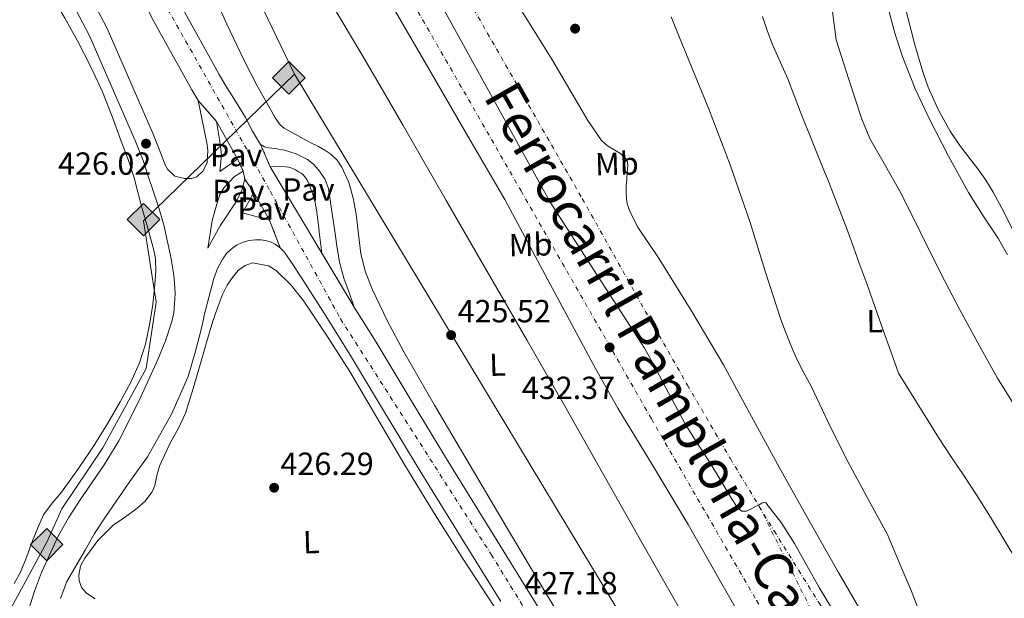
# Model space of a CAD drawing. Units: metres. Extents: x 607377 to 610822, y 4733896 to 4736261.
# Drawn here: x 610109 to 610417, y 4735895 to 4736076 of the extents above; entities that cross this region are included whole.
import ezdxf
from ezdxf.enums import TextEntityAlignment as Align

# ---------------------------------------------------------------- set-up
doc = ezdxf.new("R2010")
doc.units = ezdxf.units.M
doc.header["$MEASUREMENT"] = 0
doc.linetypes.add('DGN Style 4', pattern=[2.7856150101045474, 1.391937544087219, -0.6959687720436097, 0.001739921930109024, -0.6959687720436097])
doc.linetypes.add('DGN Style 5', pattern=[1.217945351076317, 0.5219765790327072, -0.6959687720436097])
for name, color, linetype, lineweight in [('Carretera', 9, 'Continuous', 0), ('Cierre de vial', 7, 'DGN Style 5', 0), ('Cota de punto acotado terreno', 7, 'Continuous', 0), ('Curva de nivel intermedia', 30, 'Continuous', 0), ('Eje de carretera', 7, 'DGN Style 4', 0), ('Etiqueta de uso rústico', 92, 'Continuous', 0), ('Ferrocarril vía estrecha', 7, 'DGN Style 4', 0), ('Gasoducto', 7, 'Continuous', 13), ('Línea de asfalto', 7, 'Continuous', 13), ('Línea de cambio de uso (parcela vista)', 92, 'Continuous', 0), ('Nave industrial', 1, 'Continuous', 13), ('Pavimento', 7, 'Continuous', 0), ('Punto acotado terreno (símbolo)', 7, 'Continuous', 0), ('Registro Gasoducto', 7, 'Continuous', 0), ('Texto de Línea de Ferrocarril', 7, 'Continuous', 0)]:
    doc.layers.add(name, color=color, linetype=linetype, lineweight=lineweight)
doc.styles.add('Style-Arial', font='arial.ttf')

# ---------------------------------------------------------------- blocks, each defined once
blk = doc.blocks.new('5PATER')
at = {"layer": 'Punto acotado terreno (símbolo)', "linetype": 'Continuous', "lineweight": 0}
h = blk.add_hatch(color=51, dxfattribs=at)
edge = h.paths.add_edge_path()
edge.add_ellipse((0, 0), major_axis=(-0.1095731443231308, -0.1110710700762829), ratio=0.9994222409660317, start_angle=0, end_angle=360)
blk = doc.blocks.new('5GASO')
at = {"layer": 'Nave industrial', "linetype": 'Continuous', "lineweight": 0}
for color, points in [(253, [(0, -0.5090000823999756), (-0.509, -8.239997558519242e-08), (0, 0.5089999176000244), (0.0235, 0.2499999176000244), (0.0234, 0.25), (-0.03160000000000001, 0.2425), (-0.0786, 0.2215), (-0.1176, 0.1855), (-0.1481, 0.135), (-0.1681, 0.07150000000000001), (-0.1746, -0.004), (-0.1681, -0.078), (-0.1481, -0.142), (-0.1166, -0.1935), (-0.0756, -0.23), (-0.0266, -0.252), (0.0294, -0.2595), (0.0295, -0.2595000823999757)]), (253, [(0, -0.5090000823999756), (0.0295, -0.2595000823999757), (0.0294, -0.2595), (0.0784, -0.254), (0.1274, -0.237), (0.1704, -0.212), (0.2024, -0.183), (0.2024, 0.014), (0.0234, 0.014), (0.0234, -0.07100000000000002), (0.1269, -0.07100000000000002), (0.1269, -0.133), (0.1039, -0.15), (0.0779, -0.1635), (0.0509, -0.172), (0.02490000000000001, -0.1745), (-0.0011, -0.172), (-0.0241, -0.1645), (-0.0446, -0.152), (-0.0621, -0.1345), (-0.0786, -0.109), (-0.0901, -0.0775), (-0.09710000000000002, -0.041), (-0.09910000000000002, 0.001), (-0.09710000000000002, 0.0395), (-0.0911, 0.07300000000000001), (-0.0806, 0.1015), (-0.0656, 0.1245), (-0.04760000000000001, 0.142), (-0.0266, 0.155), (-0.0036, 0.1625), (0.0224, 0.165), (0.0549, 0.1595), (0.0829, 0.143), (0.1044, 0.1165), (0.1174, 0.08), (0.1929, 0.099), (0.1849, 0.134), (0.1729, 0.1645), (0.1574, 0.19), (0.1379, 0.2115), (0.1144, 0.2285), (0.08790000000000002, 0.2405), (0.0574, 0.2475000000000001), (0.0234, 0.25), (0.0235, 0.2499999176000244), (0, 0.5089999176000244), (0.509, -8.239997558519242e-08)]), (7, [(0.0295, -0.2595000823999757), (-0.0265, -0.2520000823999757), (-0.0755, -0.2300000823999756), (-0.1165, -0.1935000823999756), (-0.148, -0.1420000823999756), (-0.168, -0.07800008239997559), (-0.1745, -0.004000082399975585), (-0.168, 0.07149991760002442), (-0.148, 0.1349999176000244), (-0.1175, 0.1854999176000244), (-0.0785, 0.2214999176000244), (-0.0315, 0.2424999176000244), (0.0235, 0.2499999176000244), (0.0575, 0.2474999176000244), (0.08800000000000001, 0.2404999176000244), (0.1145, 0.2284999176000244), (0.138, 0.2114999176000244), (0.1575, 0.1899999176000245), (0.173, 0.1644999176000244), (0.185, 0.1339999176000244), (0.193, 0.09899991760002441), (0.1175, 0.07999991760002441), (0.1045, 0.1164999176000244), (0.083, 0.1429999176000244), (0.055, 0.1594999176000245), (0.0225, 0.1649999176000244), (-0.0035, 0.1624999176000244), (-0.0265, 0.1549999176000244), (-0.0475, 0.1419999176000244), (-0.0655, 0.1244999176000244), (-0.0805, 0.1014999176000244), (-0.091, 0.07299991760002442), (-0.097, 0.03949991760002441), (-0.099, 0.0009999176000244148), (-0.097, -0.04100008239997559), (-0.09000000000000001, -0.07750008239997559), (-0.0785, -0.1090000823999756), (-0.062, -0.1345000823999756), (-0.0445, -0.1520000823999756), (-0.024, -0.1645000823999756), (-0.001, -0.1720000823999756), (0.025, -0.1745000823999756), (0.05100000000000001, -0.1720000823999756), (0.078, -0.1635000823999756), (0.104, -0.1500000823999756), (0.127, -0.1330000823999756), (0.127, -0.07100008239997559), (0.0235, -0.07100008239997559), (0.0235, 0.01399991760002442), (0.2025, 0.01399991760002442), (0.2025, -0.1830000823999756), (0.1705, -0.2120000823999756), (0.1275, -0.2370000823999756), (0.0785, -0.2540000823999757)])]:
    blk.add_hatch(color=color, dxfattribs=at).paths.add_polyline_path(points)
at = {"layer": 'Nave industrial', "color": 7, "linetype": 'Continuous', "lineweight": 0, "flags": 128}
blk.add_lwpolyline([(0, -0.5090000823999756), (0.509, -8.239997558519242e-08), (0, 0.5089999176000244), (-0.509, -8.239997558519242e-08), (0, -0.5090000823999756)], close=True, dxfattribs=at)

msp = doc.modelspace()

# ---------------------------------------------------------------- linework, layer by layer
at = {"layer": 'Carretera', "color": 9, "linetype": 'Continuous', "lineweight": 0}
for points in [[(610259.089999999, 4735894.060000001, 427.1499999999942), (610246.7300000006, 4735914.03, 427.1699999999983), (610234.379999999, 4735933.999999999, 427.2100000000065), (610223.3599999995, 4735952.210000002, 427.3300000000018), (610212.3999999982, 4735970.449999998, 427.5299999999989), (610204.3700000016, 4735983.33, 427.8099999999977), (610196.2199999979, 4735996.140000001, 428.0299999999989), (610193.8599999996, 4735999.749999999, 428.0200000000041), (610191.3799999985, 4736003.300000001, 428.0099999999948), (610190.1000000022, 4736004.630000001, 428.0099999999948), (610186.7399999984, 4736013.33, 428.5200000000041), (610181.8399999988, 4736022.000000001, 428.570000000007), (610178.98, 4736026.109999999, 428.5200000000041), (610178.4999999994, 4736028.61, 428.6999999999971), (610176.6700000011, 4736032.529999998, 428.9199999999983), (610170.1599999999, 4736044.130000001, 428.9700000000012), (610164.4200000024, 4736050.710000002, 427.8899999999995), (610162.4499999986, 4736054.040000002, 427.9400000000023), (610150.5199999994, 4736075.48, 428.5), (610139.2199999985, 4736097.38, 429.1699999999983)], [(610159.1400000005, 4736080.109999998, 428.5), (610170.9400000023, 4736058.91, 427.9400000000023), (610172.899999998, 4736055.59, 427.8899999999995), (610176.0599999987, 4736050.499999999, 428.179999999993), (610179.2199999992, 4736045.41, 428.4600000000065), (610181.3899999995, 4736041.149999999, 428.3899999999995), (610183.920000002, 4736036.960000001, 428.1399999999995), (610186.9799999997, 4736030, 428.5399999999936), (610203.0900000009, 4736002.960000002, 428.3800000000047), (610213.2600000009, 4735986.07, 427.7700000000041), (610220.0699999994, 4735975.150000001, 427.5299999999989), (610231.0700000009, 4735956.850000001, 427.3300000000018), (610242.0599999991, 4735938.689999999, 427.2100000000065), (610254.3799999993, 4735918.76, 427.1699999999983), (610266.7399999977, 4735898.8, 427.1499999999942), (610280.2899999997, 4735876.890000001, 427.1600000000035)]]:
    msp.add_polyline3d(points, dxfattribs=at)
at = {"layer": 'Cierre de vial', "color": 7, "linetype": 'DGN Style 5', "lineweight": 0, "extrusion": (-0.08069249718042228, 0.09250115534280809, 0.9924375331269135), "elevation": 389279.1257927322, "flags": 128}
msp.add_lwpolyline([(-3573132.770632347, -3143829.050039229), (-3573132.770632347, -3143820.251721209)], dxfattribs=at)
at = {"layer": 'Cierre de vial', "color": 7, "linetype": 'DGN Style 5', "lineweight": 0, "extrusion": (-0.02114532156952283, 0.04809524125670132, 0.998618907864347), "elevation": 215305.8536861154, "flags": 128}
msp.add_lwpolyline([(-2464713.858416593, -4084262.439108703), (-2464713.858416593, -4084254.825620673)], dxfattribs=at)
at = {"layer": 'Cierre de vial', "color": 7, "linetype": 'DGN Style 5', "lineweight": 0, "extrusion": (0.02148404896717922, -0.04602047650555912, 0.9987094429223033), "elevation": -204417.0418652601, "flags": 128}
msp.add_lwpolyline([(2556294.389307742, 4028137.6026635), (2556294.389307742, 4028133.270954831)], dxfattribs=at)
at = {"layer": 'Cierre de vial', "color": 7, "linetype": 'DGN Style 5', "lineweight": 0, "extrusion": (-0.005703357612003512, 0.008196083841262754, 0.9999501467181335), "elevation": 35765.29677857363, "flags": 128}
msp.add_lwpolyline([(610174.3595373268, 4735887.935807982), (610171.4992986694, 4735892.045946034)], dxfattribs=at)
at = {"layer": 'Cierre de vial', "color": 7, "linetype": 'DGN Style 5', "lineweight": 0, "extrusion": (0.01967178046803505, -0.05093586007815228, 0.9985081668225435), "elevation": -228801.5719917114, "flags": 128}
msp.add_lwpolyline([(2275464.287753099, 4191904.390495246), (2275464.287753099, 4191895.050275762)], dxfattribs=at)
at = {"layer": 'Cierre de vial', "color": 7, "linetype": 'DGN Style 5', "lineweight": 0, "extrusion": (0.01595244868648789, -0.02649329973596662, 0.9995216978385238), "elevation": -115309.9373832238, "flags": 128}
msp.add_lwpolyline([(2965761.750869415, 3740726.251291908), (2965761.750869415, 3740706.526355913)], dxfattribs=at)
at = {"layer": 'Curva de nivel intermedia', "color": 30, "linetype": 'Continuous', "lineweight": 0, "flags": 128}
for points, elevation in [([(610338.7300000001, 4735881.050000001), (610328.2100000014, 4735899.59), (610317.6800000014, 4735918.109999998), (610306.7300000013, 4735936.34), (610295.6900000017, 4735954.51), (610288.7200000002, 4735966.849999999), (610274.52, 4735993.289999999), (610260.310000001, 4736019.739999999), (610248.7999999998, 4736039.55), (610237.2800000019, 4736059.359999998), (610222.1000000006, 4736085.670000001)], 430), ([(610241.3400000011, 4736078.989999999), (610257.9200000016, 4736048.980000001), (610274.490000001, 4736018.970000001), (610289.2499999999, 4735996.130000002), (610303.9999999999, 4735973.300000001), (610307.1900000017, 4735967.630000001), (610310.16, 4735961.819999999), (610313.5000000016, 4735955.609999999), (610316.85, 4735949.409999999), (610320.3900000005, 4735943.71), (610324.0800000008, 4735938.090000001), (610326.7400000006, 4735933.720000001), (610329.4100000017, 4735929.34), (610331.2800000003, 4735926.250000001), (610333.2000000003, 4735923.170000001), (610334.4499999997, 4735922.240000002), (610335.9500000018, 4735922.25), (610337.2500000005, 4735922.929999999), (610338.5400000003, 4735923.600000001), (610339.9000000014, 4735924.3), (610340.7000000017, 4735924.76), (610341.5199999998, 4735925.039999999), (610341.950000001, 4735924.859999998), (610346.75, 4735918.749999999), (610350.9600000011, 4735912.149999999), (610358.6800000013, 4735898.349999999), (610364.1599999998, 4735889.390000001)], 430), ([(610389.5800000007, 4735892.019999999), (610387.4700000006, 4735897.5), (610383.7500000012, 4735906.230000001), (610380.0400000007, 4735914.960000001), (610373.5200000008, 4735926.960000002), (610367.0000000007, 4735938.970000001), (610361.490000001, 4735950.119999998), (610356.1700000013, 4735961.37), (610353.9000000004, 4735965.579999999), (610351.7099999998, 4735969.819999998), (610350.6600000015, 4735972.230000001), (610349.6600000003, 4735974.67), (610348.1200000001, 4735978.42), (610346.6500000015, 4735982.199999999), (610341.8200000013, 4735997.380000001), (610337.1500000021, 4736012.619999998), (610330.8300000011, 4736030.58), (610324.0400000005, 4736048.359999998), (610318.9600000001, 4736060.779999999), (610313.8700000005, 4736073.199999998), (610312.3700000006, 4736076.859999999)], 430), ([(610383.4900000019, 4735965.46), (610381.0800000001, 4735972.189999999), (610378.6700000007, 4735978.909999999), (610376.1800000007, 4735986.029999998), (610373.6799999995, 4735993.149999999), (610371.2499999999, 4735999.890000001), (610368.8, 4736006.61), (610368.1699999997, 4736008.34), (610367.5400000016, 4736010.07), (610365.0600000005, 4736016.539999999), (610362.5900000007, 4736023.019999999), (610361.5800000004, 4736025.470000001), (610360.540000001, 4736027.92), (610356.6600000008, 4736037.480000001), (610352.8299999996, 4736047.069999998), (610350.8700000016, 4736052.3), (610348.9200000003, 4736057.529999999), (610346.6000000002, 4736062.63), (610344.250000001, 4736067.720000001), (610342.5299999999, 4736072.349999999), (610340.99, 4736077.039999999)], 435.0000000000001), ([(610362.9100000003, 4736078.609999999), (610363.99, 4736069.710000001), (610368.0100000009, 4736057.330000001), (610372.0299999998, 4736044.939999999), (610374.5500000011, 4736038.880000002), (610379.4500000007, 4736030.260000001), (610384.3700000005, 4736021.63), (610390.5000000015, 4736009.23), (610396.6700000005, 4735996.849999999), (610402.7400000013, 4735985.3), (610408.9600000017, 4735973.819999999), (610414.4800000006, 4735963.830000001), (610420.4999999999, 4735954.13)], 440), ([(610420.3600000012, 4735907.01), (610416.5400000013, 4735913.310000001), (610412.280000001, 4735920.399999999), (610407.9200000003, 4735927.429999999), (610403.9900000007, 4735933.380000001), (610400.0200000011, 4735939.310000001), (610396.0500000013, 4735945.350000001), (610383.4900000019, 4735965.46)], 435.0000000000001)]:
    msp.add_lwpolyline(points, dxfattribs=dict(at, elevation=elevation))
at = {"layer": 'Eje de carretera', "color": 7, "linetype": 'DGN Style 4', "lineweight": 0}
msp.add_polyline3d([(610114.85, 4736250.41, 434.5200000000041), (610114.6499999987, 4736218.61, 433.5200000000041), (610119.3000000002, 4736181.060000001, 432.3099999999978), (610124.9499999986, 4736145.83, 430.6499999999942), (610149.1499999987, 4736089.45, 428.8500000000058), (610187.0300000006, 4736022.280000002, 428.5299999999989), (610208.9600000001, 4735982.390000002, 427.7499999999999), (610256.0799999976, 4735908.710000001, 427.1600000000037), (610289.8700000013, 4735853.949999999, 427.1900000000023), (610346.2899999997, 4735763.350000001, 427.5200000000041), (610372.5399999995, 4735719.130000002, 427.6199999999955), (610385.1599999993, 4735685.880000002, 427.9499999999972), (610395.1299999983, 4735650.630000001, 428.1799999999931), (610399.0199999998, 4735617.699999999, 428.520000000004), (610403.6700000011, 4735516.630000002, 429.2599999999947), (610408.9799999996, 4735422.860000002, 429.5399999999935), (610416.2999999998, 4735337.58, 430.0800000000017), (610427.5899999997, 4735302.34, 430.4799999999959), (610450.1900000019, 4735265.760000002, 430.7599999999948), (610477.440000001, 4735231.850000001, 430.8899999999995), (610575.9200000009, 4735121.140000001, 432.1699999999984)], dxfattribs=at)
at = {"layer": 'Ferrocarril vía estrecha', "color": 7, "linetype": 'DGN Style 4', "lineweight": 0}
for points in [[(610155.5899999988, 4736251.06, 427.6399999999995), (610179.7199999999, 4736202.63, 427.5399999999936), (610216.9600000002, 4736137.369999999, 427.070000000007), (610246.2600000012, 4736086.87, 427.3800000000047), (610284.5499999998, 4736020.069999999, 429.070000000007), (610294.4200000026, 4736002.480000001, 429.1699999999983), (610304.280000002, 4735984.880000001, 429.2599999999948), (610317.4699999996, 4735961.720000001, 429.4400000000023), (610330.8999999985, 4735938.710000001, 429.6499999999942), (610339.9404664092, 4735923.780282446, 429.7690000000002), (610344.579999998, 4735916.12, 429.8300000000018), (610358.5499999999, 4735893.71, 430), (610369.5000000001, 4735876.390000001, 430.0500000000029), (610380.79, 4735859.279999999, 430.0800000000018), (610392.7899999986, 4735842.25, 430.179999999993), (610405.0500000007, 4735825.41, 430.3000000000029), (610417.9200000009, 4735807.680000001, 430.4499999999971)], [(610193.9899999994, 4736146.660000001, 431.7200000000012), (610231.7399999992, 4736081.060000001, 431.8099999999977), (610265.4099999999, 4736022.45, 432.0899999999965), (610306.2100000009, 4735951.13, 432.5200000000041), (610339.0900000005, 4735894.340000001, 432.5200000000041), (610388.7899999997, 4735814.9, 432)], [(610339.9404664092, 4735923.780282446, 429.7700000000041), (610358.9999999994, 4735885.86, 430.4199999999983), (610385.4300000003, 4735837.71, 430.8500000000058), (610413.5199999998, 4735790.160000001, 431.4700000000012), (610426.0700000003, 4735768.819999999, 431.7899999999936), (610438.6099999996, 4735747.470000002, 432.1100000000006), (610452.8900000004, 4735723.850000001, 432.320000000007), (610467.1999999998, 4735700.26, 432.5), (610478.539999999, 4735680.970000001, 432.8899999999995), (610489.8900000014, 4735661.680000001, 433.25), (610497.9344646076, 4735648.131042778, 433.3451999999961), (610500.8799999995, 4735643.170000001, 433.3800000000047), (610511.87, 4735624.670000001, 433.4600000000065)]]:
    msp.add_polyline3d(points, dxfattribs=at)
at = {"layer": 'Gasoducto', "color": 7, "linetype": 'Continuous', "lineweight": 13}
for points in [[(609867.1499999977, 4736246.5, 423.9799999999959), (609883.5000000002, 4736231.220000001, 424.3999999999942), (609948.8900000005, 4736206.499999999, 424.6600000000035), (610092.4499999996, 4736152.27, 425.25), (610141.1000000027, 4736169.810000001, 425.7200000000012), (610194.5300000003, 4736058.949999998, 425.7899999999936), (610404.1200000008, 4735711.520000001, 428.0399999999936), (610388.2531603521, 4735697.143374532, 427.9048999999941), (610361.8500000013, 4735673.220000001, 427.679999999993), (610368.5618726605, 4735606.938541785, 428.1420999999973), (610391.1900000003, 4735383.480000001, 429.6999999999971), (610399.160000001, 4735301.290000001, 430.5399999999936), (610408.1014661946, 4735291.272128442, 430.6153999999952), (610588.9699999981, 4735088.630000002, 432.1399999999995), (610789.6299999993, 4734867.840000001, 434.3699999999953), (610783.25, 4734833.53, 433.8000000000029), (610778.3096339671, 4734734.699460904, 440.7114000000002), (610774.4445063594, 4734657.378743677, 446.1184999999969), (610764.1000000013, 4734450.440000001, 460.5899999999965), (610791.8934833502, 4734248.53599411, 459.4570999999996), (610802.370000002, 4734172.429999999, 459.0299999999989), (610709.6454804082, 4733987.941461072, 457.9608000000007), (610700.0399999986, 4733968.83, 457.8500000000058)], [(610194.5300000003, 4736058.949999998, 425.7899999999936), (610147.3200000009, 4736013.140000001, 425.7599999999948), (610151.3000000018, 4735987.61, 426.0299999999989), (610148.11, 4735966.859999998, 426.3600000000006), (610134.5599999981, 4735942.130000001, 426.2799999999989), (610121.7899999984, 4735922.98, 426.5099999999948), (610117.010000002, 4735912.600000001, 426.5399999999936), (610105.8400000005, 4735891.859999999, 426.3999999999942), (610102.6499999985, 4735875.9, 425.5099999999948), (610098.6700000021, 4735862.33, 426.6600000000035)]]:
    msp.add_polyline3d(points, dxfattribs=at)
at = {"layer": 'Línea de asfalto', "color": 7, "linetype": 'Continuous', "lineweight": 13, "extrusion": (0.001839592610529794, -0.003277922316884397, 0.9999929355372026), "elevation": -13972.95326041718, "flags": 128}
msp.add_lwpolyline([(610174.8484960006, 4736012.171504937), (610168.3384150348, 4736023.77156726)], dxfattribs=at)
at = {"layer": 'Línea de asfalto', "color": 7, "linetype": 'Continuous', "lineweight": 13, "extrusion": (0.01329930558522499, -0.06926721652827922, 0.9975094892708416), "elevation": -319508.9365619107, "flags": 128}
msp.add_lwpolyline([(1492239.94566858, 4524753.680574563), (1492239.94566858, 4524756.232593373)], dxfattribs=at)
at = {"layer": 'Línea de asfalto', "color": 7, "linetype": 'Continuous', "lineweight": 13, "extrusion": (0.002601779639317884, -0.004366984571058751, 0.9999870800107693), "elevation": -18666.06341406271, "flags": 128}
msp.add_lwpolyline([(610199.9100852704, 4735966.604558389), (610183.799723508, 4735993.644816225)], dxfattribs=at)
at = {"layer": 'Línea de asfalto', "color": 7, "linetype": 'Continuous', "lineweight": 13, "extrusion": (0.01209150236780029, 0.001067133253661547, 0.9999263256846018), "elevation": 12860.52015482004, "flags": 128}
msp.add_lwpolyline([(610136.9508630269, 4736002.30272873), (610128.4802730759, 4736004.572730022), (610132.0506166662, 4736010.972733668)], dxfattribs=at)
at = {"layer": 'Línea de asfalto', "color": 7, "linetype": 'Continuous', "lineweight": 13, "extrusion": (0.002470252364225733, -0.00437083428569822, 0.9999873967510311), "elevation": -18764.49960392786, "flags": 128}
msp.add_lwpolyline([(610178.919565859, 4735985.222284175), (610183.8196744217, 4735976.552201357)], dxfattribs=at)
at = {"layer": 'Línea de asfalto', "color": 7, "linetype": 'Continuous', "lineweight": 13}
for points in [[(610087.7600000018, 4736249.980000001, 425.1900000000023), (610087.659999999, 4736232.800000002, 425.1999999999972), (610089.3199999997, 4736208.76, 425.179999999993), (610095.1400000001, 4736181.590000001, 425.2499999999999), (610105.1700000016, 4736146.390000002, 425.3800000000048), (610118.2399999985, 4736107.190000001, 425.820000000007), (610135.920000001, 4736073.300000001, 426.0599999999978), (610150.4499999996, 4736040.000000001, 426.1000000000058), (610152.9299999987, 4736033.650000001, 426.2200000000012), (610153.9499999977, 4736030.840000002, 426.3500000000058), (610154.7999999993, 4736029.240000002, 426.5099999999947), (610157.1200000016, 4736027.060000001, 426.8500000000059), (610160.1000000011, 4736026.310000001, 427.5700000000071), (610162.3699999999, 4736026.310000001, 427.9199999999984), (610163.969999998, 4736026.82, 428.2200000000012), (610165.9200000016, 4736028.710000001, 428.300000000003), (610167.1700000011, 4736031.320000002, 428.2700000000041), (610167.4100000003, 4736035.190000001, 428.2100000000065), (610167.1399999998, 4736037.439999999, 428.2200000000012), (610164.4200000018, 4736050.710000002, 427.8899999999994)], [(610109.8599999989, 4736250.330000003, 434.5099999999947), (610108.8999999977, 4736236.25, 434.0800000000018), (610108.8799999976, 4736235.810000002, 434.0800000000018), (610108.6999999987, 4736227.939999999, 433.820000000007), (610108.6999999987, 4736227.420000001, 433.820000000007), (610109.0599999985, 4736215.350000001, 433.4199999999983), (610110.0599999977, 4736203.060000002, 433.020000000004), (610111.989999999, 4736188.300000001, 432.5700000000071), (610114.5199999991, 4736173.700000001, 432.1100000000006), (610118.5699999993, 4736154.410000001, 431.1699999999984), (610121.0300000003, 4736144.680000001, 430.6499999999942), (610123.850000001, 4736135.01, 430.2599999999949), (610127.1499999979, 4736125.270000001, 429.9700000000012), (610132.7699999993, 4736111.12, 429.5599999999978), (610139.2199999979, 4736097.380000001, 429.1699999999983), (610150.519999999, 4736075.480000001, 428.5), (610162.4499999981, 4736054.040000003, 427.9400000000023), (610164.4200000018, 4736050.710000002, 427.8899999999994)], [(610119.6800000002, 4736250.49, 434.5399999999936), (610118.6599999988, 4736235.580000003, 434.0800000000018), (610118.48, 4736227.710000002, 433.820000000007), (610118.8299999986, 4736215.900000001, 433.4199999999983), (610119.8000000009, 4736204.090000001, 433.020000000004), (610121.6600000005, 4736189.77, 432.5700000000071), (610124.1299999983, 4736175.550000002, 432.1100000000006), (610128.1000000001, 4736156.619999999, 431.1699999999984), (610130.4699999995, 4736147.25, 430.6499999999942), (610133.1900000018, 4736137.949999999, 430.2599999999949), (610136.3299999977, 4736128.65, 429.9700000000012), (610141.7500000005, 4736115.01, 429.5599999999978), (610147.9999999999, 4736101.710000004, 429.1699999999983), (610159.14, 4736080.109999999, 428.5), (610170.9400000018, 4736058.910000001, 427.9400000000023), (610172.8999999977, 4736055.59, 427.8899999999994), (610176.0599999982, 4736050.5, 428.1799999999931), (610179.2199999987, 4736045.41, 428.4600000000065), (610181.3899999991, 4736041.15, 428.3899999999995), (610183.9200000014, 4736036.960000002, 428.1399999999996)], [(610112.7100000009, 4736104.84, 425.820000000007), (610130.510000002, 4736070.710000004, 426.0599999999978), (610144.9099999988, 4736037.710000004, 426.1000000000058), (610147.1700000007, 4736031.920000001, 426.2200000000012), (610148.7899999989, 4736027.040000002, 426.4499999999971), (610150.4200000007, 4736022.170000001, 426.6900000000024), (610152.2399999978, 4736016.810000001, 426.8399999999965), (610153.789999999, 4736011.370000001, 426.8600000000006), (610154.3299999977, 4736008.930000001, 426.8600000000006), (610154.8500000007, 4736006.490000002, 426.8600000000006), (610155.2499999986, 4736004.620000001, 426.8600000000006), (610155.6499999987, 4736002.760000001, 426.8600000000006), (610156.0599999977, 4736000.66, 426.8600000000006), (610156.420000002, 4735998.550000002, 426.8500000000059), (610156.7799999998, 4735996.050000001, 426.8300000000019), (610157.039999999, 4735993.540000001, 426.820000000007), (610157.1700000009, 4735990.310000001, 426.820000000007), (610157.039999999, 4735987.060000001, 426.820000000007), (610156.7500000006, 4735984.300000001, 426.7899999999936), (610156.1600000005, 4735981.58, 426.770000000004), (610154.1900000013, 4735975.580000001, 426.7200000000012), (610151.8299999988, 4735969.750000002, 426.6699999999984), (610145.9300000002, 4735956.900000001, 426.529999999999), (610139.5500000009, 4735944.310000001, 426.3999999999942), (610135.0100000014, 4735936.730000001, 426.4199999999983), (610127.4899999977, 4735925.779999999, 426.600000000006), (610123.86, 4735920.210000001, 426.679999999993), (610120.5899999999, 4735914.42, 426.7400000000054), (610115.390000001, 4735903.09, 426.7599999999949), (610113.1999999981, 4735897.27, 426.7599999999949), (610111.3599999986, 4735891.340000002, 426.7799999999989)], [(610170.1599999995, 4736044.130000002, 428.9700000000012), (610171.2800000015, 4736037.280000002, 428.9700000000012), (610171.6599999993, 4736033.66, 428.9700000000012), (610171.1400000007, 4736028.540000002, 428.9700000000012), (610173.6999999977, 4736030.300000001, 428.9700000000012), (610175.1999999998, 4736031.330000001, 428.9199999999983), (610176.6700000005, 4736032.529999999, 428.9199999999983)], [(610183.9200000014, 4736036.960000002, 428.1399999999996), (610185.1099999984, 4736036.250000001, 428.1000000000058), (610186.5100000021, 4736035.949999999, 428.0599999999978), (610188.9799999997, 4736035.58, 428.0200000000042), (610191.4400000006, 4736035.170000001, 428.0099999999948), (610195.0899999985, 4736034.010000001, 428.0000000000001), (610198.5799999976, 4736032.290000002, 428.0000000000001), (610200.4699999986, 4736030.840000002, 428.0000000000001), (610202.0599999977, 4736029.040000002, 428.0000000000001), (610203.989999999, 4736026.270000001, 428.0000000000001), (610205.14, 4736023.250000001, 428.0000000000001), (610205.69, 4736019.609999999, 427.9900000000054), (610206.2199999974, 4736015.970000001, 427.9799999999959), (610207.0100000009, 4736010.600000001, 427.9799999999959), (610207.7899999988, 4736005.230000001, 427.9799999999959), (610208.609999999, 4736000.15, 428.0000000000001), (610209.9400000012, 4735995.199999999, 427.9600000000063), (610211.6000000021, 4735990.630000001, 427.8699999999953), (610213.2600000005, 4735986.070000002, 427.770000000004)], [(610178.499999999, 4736028.61, 428.6999999999973), (610175.7399999985, 4736026.960000001, 428.7599999999948), (610172.4499999983, 4736023.460000001, 428.7599999999948), (610171.1499999975, 4736021.300000002, 428.7599999999948), (610170.26, 4736018.26, 428.7200000000013), (610168.7399999979, 4736013.220000002, 428.4900000000054), (610167.4100000003, 4736004.58, 428.3600000000006), (610171.2800000015, 4736011.550000002, 428.3800000000046), (610176.4200000003, 4736019.220000001, 428.4400000000024), (610178.0599999987, 4736022.660000001, 428.520000000004), (610178.9799999995, 4736026.109999999, 428.520000000004)], [(610186.9799999993, 4736030.000000001, 428.5399999999936), (610188.4299999998, 4736030.07, 428.5099999999949), (610189.8899999994, 4736030.140000002, 428.4900000000054), (610190.8099999981, 4736030.11, 428.4900000000054), (610191.7299999989, 4736029.980000001, 428.4900000000054), (610192.7399999971, 4736029.830000001, 428.4900000000054), (610193.7299999995, 4736029.570000002, 428.4900000000054), (610194.8099999991, 4736029.070000002, 428.4900000000054), (610195.8399999995, 4736028.45, 428.4900000000054), (610196.6099999984, 4736027.960000004, 428.4900000000054), (610197.3299999981, 4736027.380000002, 428.4900000000054), (610198.3599999985, 4736026.010000002, 428.4900000000054), (610199.0899999995, 4736024.460000002, 428.4900000000054), (610200.16, 4736021.670000001, 428.4900000000054), (610200.9600000003, 4736018.82, 428.4900000000054), (610201.3999999984, 4736016.490000002, 428.4900000000054), (610201.7399999981, 4736014.140000001, 428.4900000000054), (610202.0100000009, 4736011.880000001, 428.4900000000054), (610202.2700000001, 4736009.620000001, 428.4900000000054), (610203.0900000005, 4736002.960000002, 428.3800000000046)], [(610121.379999999, 4735894.980000001, 426.7599999999949), (610123.3500000003, 4735900.220000002, 426.7599999999949), (610129.0799999969, 4735910.09, 426.7400000000054), (610132.0100000016, 4735915.260000001, 426.679999999993), (610135.4099999992, 4735920.480000001, 426.600000000006), (610143.0199999999, 4735931.580000003, 426.4199999999983), (610148.5100000018, 4735939.279999999, 426.3999999999942), (610156.0199999998, 4735952.660000003, 426.529999999999), (610161.23, 4735964.410000003, 426.6600000000035), (610163.5399999989, 4735972.279999999, 426.7200000000012), (610165.3699999995, 4735979.080000001, 426.770000000004), (610166.1700000019, 4735982.790000002, 426.7899999999936), (610166.1999999988, 4735983.130000002, 426.7899999999936), (610167.7600000012, 4735989.100000001, 427.479999999996), (610169.3099999978, 4735995.060000001, 428.0099999999948), (610170.4899999981, 4735998.199999999, 428.0500000000029), (610172.1299999988, 4736001.220000001, 428.0099999999948), (610173.3099999989, 4736002.850000001, 428.0099999999948), (610174.7500000006, 4736004.27, 428.0099999999948), (610176.350000001, 4736005.440000001, 428.0099999999948), (610178.1299999979, 4736006.300000002, 428.0099999999948), (610180.2100000011, 4736006.910000003, 428.0099999999948), (610182.3199999989, 4736007.180000001, 428.0099999999948), (610184.079999998, 4736007.170000001, 428.0099999999948), (610185.8399999993, 4736006.880000004, 428.0099999999948), (610187.2399999985, 4736006.42, 428.0099999999948), (610188.5599999973, 4736005.730000001, 428.0099999999948), (610190.1000000017, 4736004.630000002, 428.0099999999948)], [(610190.1000000017, 4736004.630000002, 428.0099999999948), (610191.379999998, 4736003.300000002, 428.0099999999948), (610193.8599999992, 4735999.75, 428.0200000000042), (610196.2199999972, 4735996.140000001, 428.0299999999989), (610204.3700000012, 4735983.33, 427.8099999999978), (610212.3999999977, 4735970.449999999, 427.529999999999), (610223.359999999, 4735952.210000004, 427.3300000000017), (610234.3799999985, 4735934, 427.2100000000063), (610246.7300000001, 4735914.030000002, 427.1699999999983), (610259.0899999985, 4735894.060000001, 427.1499999999942)], [(610213.2600000005, 4735986.070000002, 427.770000000004), (610220.0699999989, 4735975.150000002, 427.529999999999), (610231.0700000004, 4735956.850000001, 427.3300000000017), (610242.0599999985, 4735938.689999999, 427.2100000000063), (610254.3799999988, 4735918.760000001, 427.1699999999983), (610266.7399999973, 4735898.800000001, 427.1499999999942), (610280.2899999992, 4735876.890000002, 427.1600000000037), (610293.8299999976, 4735855.060000001, 427.1999999999971), (610306.8599999987, 4735834.830000003, 427.3300000000017), (610320.12, 4735814.61, 427.4700000000012), (610331.469999998, 4735796.930000001, 427.5200000000041), (610342.7600000001, 4735779.16, 427.529999999999), (610350.2800000015, 4735766.890000002, 427.5200000000041), (610357.5899999985, 4735754.49, 427.5000000000001), (610363.6599999992, 4735743.790000001, 427.509999999995), (610369.5399999977, 4735732.930000001, 427.550000000003), (610375.8599999987, 4735720.5, 427.6199999999955), (610381.7799999998, 4735707.76, 427.7200000000013), (610385.9299999982, 4735697.600000001, 427.8399999999965), (610389.5499999992, 4735687.230000001, 427.9499999999972), (610393.3500000013, 4735674.460000002, 428.0299999999989), (610396.5399999986, 4735661.560000001, 428.1100000000007), (610399.6099999998, 4735646.730000001, 428.2200000000012), (610401.8599999984, 4735631.740000002, 428.350000000006)]]:
    msp.add_polyline3d(points, dxfattribs=at)
at = {"layer": 'Línea de cambio de uso (parcela vista)', "color": 92, "linetype": 'Continuous', "lineweight": 0}
for points in [[(610419.5899999999, 4736009.59, 445.0099999999948), (610416.4299999997, 4736015.880000001, 445.0299999999989), (610413.1299999999, 4736022.100000001, 445.0200000000041), (610410.8499999996, 4736025.82, 444.9799999999959), (610408.29, 4736029.359999999, 444.9100000000035), (610402.9299999997, 4736036.300000001, 444.7100000000065), (610399.6699999999, 4736041.15, 444.6100000000006), (610395.9600000001, 4736047.890000001, 444.5200000000041), (610392.79, 4736054.859999999, 444.429999999993), (610391.0800000001, 4736059.680000001, 444.3699999999953), (610388.6399999997, 4736068.180000001, 444.2700000000041), (610386.4699999997, 4736076.74, 444.179999999993), (610384.4900000002, 4736084.380000001, 444.0399999999936), (610383.0700000003, 4736092.109999999, 443.7899999999936), (610382.6100000005, 4736097.029999999, 443.5800000000018), (610382.1600000003, 4736101.949999999, 443.3800000000047), (610379.5899999999, 4736113.800000001, 443.2700000000041), (610377.0300000003, 4736125.640000001, 443.1699999999983), (610375.3799999999, 4736132.15, 443.0200000000041), (610372.1900000004, 4736141.720000001, 442.5500000000029), (610368.4100000003, 4736151.140000001, 441.9600000000065)], [(610287.9299999997, 4735872.51, 427.179999999993), (610273.5, 4735896.130000001, 427.0200000000041), (610260.7599999999, 4735917.430000001, 426.9400000000023), (610248.1299999999, 4735938.800000001, 426.8600000000006), (610238.3899999997, 4735955.430000001, 426.6900000000023), (610228.7400000002, 4735972.109999999, 426.5200000000041), (610223.5999999996, 4735981.680000001, 426.5), (610218.9100000003, 4735991.52, 426.4799999999959), (610216.7999999998, 4735997.029999999, 426.4499999999971), (610215.3300000001, 4736002.74, 426.429999999993), (610214.54, 4736008.930000001, 426.429999999993), (610213.8700000001, 4736015.140000001, 426.429999999993), (610212.8799999999, 4736020.140000001, 426.4100000000035), (610211.5, 4736025.09, 426.3800000000047), (610209.3799999999, 4736029.91, 426.3399999999965), (610207.8499999996, 4736032.050000001, 426.320000000007), (610205.9199999999, 4736033.9, 426.3000000000029), (610204.0300000003, 4736035.210000001, 426.3999999999942), (610202.0800000001, 4736036.289999999, 426.3000000000029), (610200.0599999996, 4736037.32, 425.8699999999953), (610198.04, 4736038.359999999, 425.429999999993), (610194.7000000002, 4736040.24, 425.429999999993), (610191.3499999996, 4736042.119999999, 425.429999999993), (610190.0300000003, 4736043.16, 425.429999999993), (610188.5199999996, 4736045.27, 425.4400000000023), (610187.2599999999, 4736047.58, 425.4499999999971), (610182.9000000004, 4736055.350000001, 425.6000000000058), (610178.8099999996, 4736063.24, 425.7299999999959), (610173.3300000001, 4736074.630000001, 425.6699999999983), (610168.2199999997, 4736086.180000001, 425.6100000000006)], [(610118.6500000004, 4736083.609999999, 425.4600000000065), (610122.6399999997, 4736076.49, 425.4700000000012), (610126.7000000002, 4736069.4, 425.4799999999959), (610130.7599999999, 4736061.5, 425.4900000000052), (610134.4699999997, 4736053.42, 425.5299999999989), (610137.4900000002, 4736045.75, 425.6000000000058), (610140.3399999999, 4736038.02, 425.6699999999983), (610142.4699999997, 4736032.300000001, 425.6999999999971), (610144.3399999999, 4736026.5, 425.7200000000012), (610145.5, 4736022.100000001, 425.7299999999959), (610146.6600000003, 4736017.699999999, 425.7299999999959), (610148.6200000001, 4736010.800000001, 425.7599999999948), (610150.5800000001, 4736003.9, 425.7899999999936), (610151.0599999996, 4736001.310000001, 425.7899999999936), (610151.1100000005, 4735997.310000001, 425.8000000000029), (610150.8200000003, 4735993.310000001, 425.8000000000029), (610150.2000000002, 4735986.930000001, 425.8899999999995), (610149.2300000006, 4735980.560000001, 425.9799999999959), (610147.9600000001, 4735974.560000001, 426.0099999999948), (610146.0999999996, 4735968.720000001, 426.0299999999989), (610143.2800000003, 4735962.460000001, 425.9900000000052), (610140.0300000003, 4735956.449999999, 425.9799999999959), (610136.1399999997, 4735949.779999999, 426.070000000007)], [(610204.0199999996, 4736084.619999999, 425.8500000000058), (610209.8099999996, 4736074.890000001, 426.0200000000041), (610215.5899999999, 4736065.16, 426.1300000000047), (610222.0700000003, 4736054.050000001, 426.1399999999995), (610228.5499999998, 4736042.939999999, 426.1499999999942), (610242.04, 4736019.449999999, 426.4199999999983), (610255.54, 4735995.970000001, 426.679999999993), (610267.29, 4735975.630000001, 426.7200000000012), (610279.04, 4735955.279999999, 426.7200000000012), (610290.9400000004, 4735934.24, 426.9400000000023), (610302.8099999996, 4735913.180000001, 427.1600000000035), (610315.7999999998, 4735890.380000001, 427.3300000000018)], [(610374.0300000003, 4735887.140000001, 429.5200000000041), (610364.7800000003, 4735903.09, 429.2899999999936), (610355.4600000001, 4735919.430000001, 428.9900000000052), (610346.25, 4735935.84, 428.6999999999971), (610337.4900000002, 4735951.930000001, 428.570000000007), (610328.7699999996, 4735968.050000001, 428.4600000000065), (610318.8099999996, 4735984.689999999, 428.2799999999989), (610308.5800000001, 4736001.199999999, 428.0899999999965), (610301.9400000004, 4736011.060000001, 427.8300000000018), (610299.3200000003, 4736016.199999999, 427.7799999999989), (610298.5499999998, 4736018.890000001, 427.8399999999965), (610298.2699999996, 4736021.699999999, 427.9600000000065), (610298.2800000003, 4736022.83, 428.0299999999989), (610298.2800000003, 4736023.970000001, 428.1000000000058), (610298.4699999997, 4736026.100000001, 428.1000000000058), (610298.6600000003, 4736028.230000001, 428.1000000000058), (610298.8600000005, 4736030.41, 428.1000000000058), (610298.7199999997, 4736031.5, 428.1000000000058), (610298.1799999997, 4736032.57, 428.1000000000058), (610296.5099999999, 4736034.109999999, 428.070000000007), (610294.7400000002, 4736035.24, 428.0399999999936), (610292.5099999999, 4736036.600000001, 428.0399999999936), (610290.5499999998, 4736038.25, 428.0399999999936), (610286.3600000005, 4736044.439999999, 427.9700000000012), (610280.6900000004, 4736054.050000001, 427.8800000000047), (610275.0499999998, 4736063.65, 427.7799999999989), (610264.1399999997, 4736081.15, 427.6100000000006)], [(610380.2999999998, 4736079.600000001, 441.7299999999959), (610382.3499999996, 4736071.83, 441.8500000000058), (610384.8600000005, 4736064.180000001, 441.9199999999983), (610388.7400000002, 4736054.390000001, 441.8699999999953), (610393.1600000003, 4736044.850000001, 441.8099999999977), (610399.1399999997, 4736033.279999999, 441.7299999999959), (610405.4299999997, 4736021.91, 441.6499999999942), (610410.04, 4736014.630000001, 441.6900000000023), (610414.79, 4736007.439999999, 441.7899999999936), (610417.6100000005, 4736002.449999999, 441.8099999999977)], [(610132.2300000006, 4735894.810000001, 426.5), (610129.4900000002, 4735896.640000001, 426.6000000000058), (610127.9500000002, 4735898.439999999, 426.6499999999942), (610127.1299999999, 4735900.550000001, 426.6699999999983), (610127.0300000003, 4735902.289999999, 426.6699999999983), (610127.6100000005, 4735905.02, 426.6699999999983), (610128.9100000003, 4735907.600000001, 426.6699999999983), (610133.04, 4735913.130000001, 426.6699999999983), (610137.8399999999, 4735917.859999999, 426.6699999999983), (610141.3099999996, 4735920.310000001, 426.6600000000035), (610144.7800000003, 4735922.75, 426.6499999999942), (610147.6900000004, 4735925.300000001, 426.679999999993), (610150.0499999998, 4735928.34, 426.7200000000012), (610150.8200000003, 4735930.289999999, 426.7400000000052), (610151.4600000001, 4735933.380000001, 426.7700000000041), (610152.3200000003, 4735936.369999999, 426.8000000000029), (610154.0199999996, 4735940.050000001, 426.820000000007), (610155.7599999999, 4735943.710000001, 426.8300000000018), (610158.2800000003, 4735948.26, 426.8300000000018), (610160.4500000002, 4735952.960000001, 426.8099999999977), (610162.79, 4735960.689999999, 426.7700000000041), (610165.0899999999, 4735968.430000001, 426.7299999999959), (610167.0599999996, 4735975.07, 426.7299999999959), (610169.04, 4735981.710000001, 426.7299999999959), (610170.4199999999, 4735985.890000001, 426.7400000000052), (610171.9699999997, 4735990.02, 426.75), (610173.4400000004, 4735992.949999999, 426.75), (610175.3099999996, 4735995.710000001, 426.75), (610176.9800000006, 4735997.619999999, 426.75), (610179.0599999996, 4735999.15, 426.75), (610181.4299999997, 4735999.930000001, 426.75), (610186.4000000004, 4735998.980000001, 426.7599999999948), (610188.7699999996, 4735997.52, 426.7799999999989), (610193.4900000002, 4735992.949999999, 426.820000000007), (610197.4199999999, 4735987.949999999, 426.8399999999965), (610204.8099999996, 4735977.050000001, 426.820000000007), (610211.8399999999, 4735965.949999999, 426.7299999999959), (610220.25, 4735951.52, 426.5899999999965), (610228.7300000006, 4735937.140000001, 426.4799999999959), (610238.0599999996, 4735921.99, 426.5399999999936), (610247.5, 4735906.91, 426.6499999999942), (610258.8099999996, 4735889.720000001, 426.6600000000035)], [(610136.1399999997, 4735949.779999999, 426.070000000007), (610132.0599999996, 4735943.230000001, 426.1699999999983), (610126.9400000004, 4735935.67, 426.2700000000041), (610121.6799999997, 4735928.230000001, 426.3300000000018), (610118.7199999997, 4735924.77, 426.3300000000018), (610116.0300000003, 4735921.140000001, 426.3000000000029), (610114.2300000006, 4735917.109999999, 426.2599999999948), (610112.6200000001, 4735913.01, 426.2200000000012), (610110.75, 4735908.08, 426.1499999999942), (610108.7800000003, 4735903.189999999, 426.0899999999965), (610106.8799999999, 4735899.67, 426.1100000000006)]]:
    msp.add_polyline3d(points, dxfattribs=at)

# ---------------------------------------------------------------- block references
at = {"layer": 'Punto acotado terreno (símbolo)', "color": 7, "linetype": 'Continuous', "lineweight": 0, "xscale": 10, "yscale": 10, "zscale": 10}
for p in [(610282.3299999976, 4736073.210000002, 427.3099999999982), (610148.0899999993, 4736037.230000002, 426.0200000000041), (610243.5399999983, 4735977.34, 425.5200000000041), (610293.1399999993, 4735973.5, 432.3699999999959), (610188.1700000007, 4735929.600000001, 426.2899999999936)]:
    msp.add_blockref('5PATER', p, dxfattribs=at)
at = {"layer": 'Registro Gasoducto', "color": 7, "linetype": 'Continuous', "lineweight": 0, "xscale": 10, "yscale": 10, "zscale": 10}
for p in [(610192.7800000022, 4736057.830000001, 425.75), (610147.3200000009, 4736013.46, 425.7599999999948), (610117.010000002, 4735911.810000001, 426.570000000007)]:
    msp.add_blockref('5GASO', p, dxfattribs=at)

# ---------------------------------------------------------------- texts
at = {"layer": 'Cota de punto acotado terreno', "color": 7, "linetype": 'Continuous', "lineweight": 0, "style": 'Style-Arial'}
for s, p in [('426.02', (610120.5900000003, 4736027.49, 426.0200000000041)), ('425.52', (610245.5900000005, 4735981.340000001, 425.5200000000041)), ('432.37', (610265.6800000004, 4735957.34, 432.3699999999953)), ('426.29', (610190.1600000004, 4735933.600000001, 426.2899999999936)), ('427.18', (610266.4499999994, 4735896.220000001, 427.179999999993))]:
    msp.add_text(s, height=7.000000000000002, dxfattribs=at).set_placement(p)
at = {"layer": 'Etiqueta de uso rústico', "color": 92, "linetype": 'Continuous', "lineweight": 0, "style": 'Style-Arial'}
for s, rotation, p in [('Mb', 1.629999999999999, (610295.3879569253, 4736030.940604695, 428.1499999999942)), ('Mb', 1.629999999999999, (610268.3879569243, 4736005.620604696, 429.8099999999977)), ('L', 0.67, (610376.0602675013, 4735981.718375661, 434.5399999999936)), ('L', 1.629999999999999, (610258.0505266024, 4735968.112502746, 426.7100000000065)), ('L', 1.629999999999999, (610199.7705266, 4735912.592502745, 426.3399999999965))]:
    msp.add_text(s, height=7.000000000000002, rotation=rotation, dxfattribs=at).set_placement(p, align=Align.MIDDLE_CENTER)
at = {"layer": 'Pavimento', "color": 7, "linetype": 'Continuous', "lineweight": 0, "style": 'Style-Arial'}
for p in [(610176.291933077, 4736033.684915641, 428.9499999999971), (610176.9619330755, 4736022.434915641, 428.6300000000047), (610198.8619330778, 4736022.884915641, 428.4900000000052), (610184.8819330769, 4736016.934915641, 428.570000000007)]:
    msp.add_text('Pav', height=7.000000000000002, dxfattribs=at).set_placement(p, align=Align.MIDDLE_CENTER)
at = {"layer": 'Texto de Línea de Ferrocarril', "color": 7, "linetype": 'Continuous', "lineweight": 0, "style": 'Style-Arial'}
msp.add_text('Ferrocarril Pamplona-Castejón', height=12, rotation=299.52445, dxfattribs=at).set_placement((610316.6335986261, 4735952.659284297, 429.6499999999942), align=Align.MIDDLE_CENTER)

doc.saveas('drawing.dxf')
